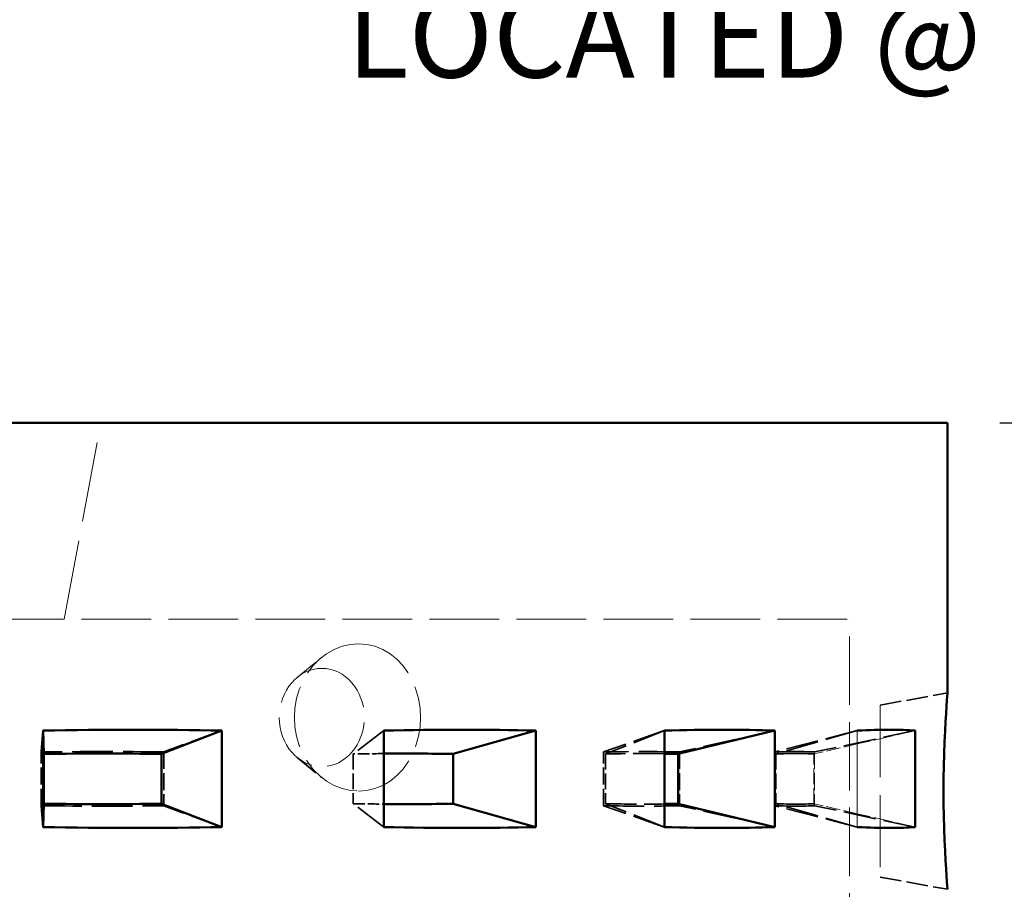
# Model space of a CAD drawing. Units: inches. Extents: x 8 to 2803, y -140 to 366.
# Drawn here: x 153 to 193, y 172 to 207 of the extents above; entities that cross this region are included whole.
import ezdxf

# ---------------------------------------------------------------- set-up
doc = ezdxf.new("R2010")
doc.units = ezdxf.units.IN
doc.header["$LTSCALE"] = 1836
doc.header["$MEASUREMENT"] = 0
doc.linetypes.add('DASHED', pattern=[0.2067, 0.1654, -0.0413])
for name, color, linetype, lineweight in [('Dimensions(ACME )', 7, 'Continuous', 25), ('Hidden Edges(ACME )', 7, 'DASHED', 35), ('Symbols(ACME )', 7, 'Continuous', 25), ('Visible Edges(ACME )', 7, 'Continuous', 50)]:
    doc.layers.add(name, color=color, linetype=linetype, lineweight=lineweight)
doc.styles.add('DEFAULT-ACME', font='arial.ttf')
doc.dimstyles.new('DEFAULT-ACME -01', dxfattribs={"dimscale": 34, "dimtxt": 0.12, "dimasz": 0.05, "dimexe": 0.125, "dimexo": 0.0625, "dimgap": 0.031496, "dimtad": 0, "dimtih": 1, "dimtoh": 1, "dimrnd": 1e-08, "dimzin": 1, "dimdsep": 46, "dimlunit": 4, "dimtxsty": 'DEFAULT-ACME', "dimblk": 'Filled-1', "dimcen": 0.09, "dimdle": 0.393701, "dimclrd": 256, "dimclre": 256, "dimclrt": 7, "dimadec": 0, "dimazin": 0, "dimtfac": 1, "dimtofl": 0, "dimtmove": 0, "dimatfit": 3, "dimfxl": 1, "dimfrac": 2, "dimtolj": 1, "dimtzin": 0, "dimlwd": 25, "dimlwe": 25, "dimarcsym": 0})

# ---------------------------------------------------------------- blocks, each defined once
blk = doc.blocks.new('Filled-1')
at = {"color": 0}
for p, q in [((0, 0), (-1, 0.25)), ((-1, 0.25), (-1, -0.25)), ((-1, 0), (0, 0)), ((-1, -0.25), (0, 0))]:
    blk.add_line(p, q, dxfattribs=at)
at = {"color": 0, "flags": 128}
blk.add_lwpolyline([(-1, -0.25), (0, 0), (-1, 0.25), (-1, -0.25)], dxfattribs=at)
at = {"color": 0}
blk.add_solid([(-1, -0.25), (0, 0), (-1, 0.25), (-1, -0.25)], dxfattribs=at)
blk = doc.blocks.new('*D13')
at = {"layer": 'Defpoints', "color": 0, "linetype": 'Continuous', "transparency": 16777216}
for p in [(190.892, 190.662), (246.717, 190.662), (190.892, 86.662)]:
    blk.add_point(p, dxfattribs=at)
at = {"layer": 'Dimensions(ACME )', "color": 156, "linetype": 'Continuous', "lineweight": 25, "true_color": 0x004080, "transparency": 16777216}
for p, q in [((193.017, 190.662), (250.967, 190.662)), ((246.717, 188.962), (246.717, 151.806)), ((246.717, 88.362), (246.717, 145.498)), ((193.017, 86.662), (250.967, 86.662))]:
    blk.add_line(p, q, dxfattribs=at)
at = {"layer": 'Dimensions(ACME )', "color": 156, "linetype": 'Continuous', "lineweight": 25, "true_color": 0x004080, "transparency": 16777216, "xscale": 1.700000025331974, "yscale": 1.700000025331974, "zscale": 1.700000025331974}
for p, rotation in [((246.717, 190.662), 90), ((246.717, 86.662), 270)]:
    blk.add_blockref('Filled-1', p, dxfattribs=dict(at, rotation=rotation))
at = {"layer": 'Dimensions(ACME )', "color": 7, "linetype": 'Continuous', "lineweight": 25, "transparency": 16777216, "insert": (241.291, 150.735), "char_height": 4.08, "attachment_point": 1, "style": 'DEFAULT-ACME'}
blk.add_mtext('\\A1;8\'-8"', dxfattribs=at)

msp = doc.modelspace()

# ---------------------------------------------------------------- linework, layer by layer
at = {"layer": 'Hidden Edges(ACME )', "linetype": 'DASHED', "lineweight": 18, "ltscale": 0.010724}
msp.add_line((154.892, 182.662), (156.392, 190.662), dxfattribs=at)
at = {"layer": 'Hidden Edges(ACME )', "linetype": 'DASHED', "lineweight": 18, "ltscale": 0.00934}
msp.add_line((98.892, 182.662), (186.892, 182.662), dxfattribs=at)
at = {"layer": 'Hidden Edges(ACME )', "linetype": 'DASHED', "lineweight": 18, "ltscale": 0.009191}
msp.add_line((186.892, 165.221), (186.892, 182.662), dxfattribs=at)
at = {"layer": 'Hidden Edges(ACME )', "linetype": 'DASHED', "lineweight": 18, "ltscale": 0.003245}
msp.add_line((164.392, 180.295), (165.381, 181.103), dxfattribs=at)
at = {"layer": 'Hidden Edges(ACME )', "ltscale": 0.002898}
for p, q in [((188.142, 179.162), (190.892, 179.662)), ((188.142, 172.162), (190.892, 171.662))]:
    msp.add_line(p, q, dxfattribs=at)
at = {"layer": 'Hidden Edges(ACME )', "linetype": 'DASHED', "lineweight": 18, "ltscale": 0.009658}
msp.add_line((188.142, 179.162), (188.142, 172.162), dxfattribs=at)
at = {"layer": 'Hidden Edges(ACME )', "ltscale": 0.004351}
for p, q in [((154.024, 178.127), (153.951, 177.255)), ((179.342, 178.127), (176.871, 177.255)), ((187.209, 178.127), (183.846, 177.255)), ((154.024, 174.196), (153.951, 175.068)), ((179.342, 174.196), (176.871, 175.068)), ((187.209, 174.196), (183.846, 175.068))]:
    msp.add_line(p, q, dxfattribs=at)
at = {"layer": 'Hidden Edges(ACME )', "ltscale": 0.004077}
for p, q in [((154.024, 178.127), (154.024, 174.196)), ((179.342, 178.127), (179.342, 174.196))]:
    msp.add_line(p, q, dxfattribs=at)
at = {"layer": 'Hidden Edges(ACME )', "ltscale": 0.004352}
for p, q in [((161.306, 178.128), (158.952, 177.255)), ((183.844, 178.128), (179.963, 177.255)), ((189.577, 178.128), (185.472, 177.255)), ((161.306, 174.195), (158.952, 175.068)), ((183.844, 174.195), (179.963, 175.068)), ((189.577, 174.195), (185.472, 175.068))]:
    msp.add_line(p, q, dxfattribs=at)
at = {"layer": 'Hidden Edges(ACME )', "ltscale": 0.004078}
for p, q in [((161.306, 174.195), (161.306, 178.128)), ((183.844, 174.195), (183.844, 178.128)), ((189.577, 174.195), (189.577, 178.128))]:
    msp.add_line(p, q, dxfattribs=at)
at = {"layer": 'Hidden Edges(ACME )', "ltscale": 0.004396}
for p, q in [((167.92, 178.125), (166.673, 177.174)), ((179.352, 178.125), (176.949, 177.174)), ((187.215, 178.125), (183.891, 177.174)), ((167.92, 174.199), (166.673, 175.149)), ((179.352, 174.199), (176.949, 175.149)), ((187.215, 174.199), (183.891, 175.149))]:
    msp.add_line(p, q, dxfattribs=at)
at = {"layer": 'Hidden Edges(ACME )', "linetype": 'DASHED', "lineweight": 18, "ltscale": 0.004077}
msp.add_line((187.209, 178.127), (187.209, 174.196), dxfattribs=at)
at = {"layer": 'Hidden Edges(ACME )', "linetype": 'DASHED', "lineweight": 18, "ltscale": 0.00188}
for p, q in [((187.215, 177.581), (185.447, 177.174)), ((187.215, 174.742), (185.447, 175.149))]:
    msp.add_line(p, q, dxfattribs=at)
at = {"layer": 'Hidden Edges(ACME )', "ltscale": 0.002267}
for p, q in [((153.951, 175.068), (153.951, 177.255)), ((176.871, 175.068), (176.871, 177.255)), ((183.846, 175.068), (183.846, 177.255))]:
    msp.add_line(p, q, dxfattribs=at)
at = {"layer": 'Hidden Edges(ACME )', "ltscale": 0.002268}
for p, q in [((158.952, 177.255), (158.952, 175.068)), ((179.963, 177.255), (179.963, 175.068))]:
    msp.add_line(p, q, dxfattribs=at)
at = {"layer": 'Hidden Edges(ACME )', "ltscale": 0.003245}
msp.add_line((164.392, 177.029), (165.381, 176.221), dxfattribs=at)
at = {"layer": 'Hidden Edges(ACME )', "ltscale": 0.0021}
for p, q in [((166.673, 177.174), (166.673, 175.149)), ((176.949, 177.174), (176.949, 175.149)), ((183.891, 177.174), (183.891, 175.149))]:
    msp.add_line(p, q, dxfattribs=at)
at = {"layer": 'Hidden Edges(ACME )', "linetype": 'DASHED', "lineweight": 18, "ltscale": 0.0021}
msp.add_line((185.447, 175.149), (185.447, 177.174), dxfattribs=at)
at = {"layer": 'Hidden Edges(ACME )', "linetype": 'DASHED', "lineweight": 18, "ltscale": 0.002268}
msp.add_line((185.472, 177.255), (185.472, 175.068), dxfattribs=at)
at = {"layer": 'Hidden Edges(ACME )', "linetype": 'DASHED', "lineweight": 18, "ltscale": 0.008232, "flags": 128}
for points in [[(166.892, 181.662), (166.561, 181.637), (166.226, 181.56), (165.897, 181.431), (165.585, 181.253), (165.299, 181.033), (165.046, 180.778), (164.824, 180.49), (164.631, 180.163), (164.475, 179.806), (164.363, 179.429), (164.296, 179.043), (164.274, 178.662), (164.296, 178.28), (164.363, 177.895), (164.475, 177.518), (164.631, 177.161), (164.824, 176.834), (165.046, 176.545), (165.299, 176.291), (165.585, 176.07), (165.897, 175.892), (166.226, 175.763), (166.561, 175.686), (166.892, 175.662)], [(166.892, 175.662), (167.221, 175.686), (167.552, 175.763), (167.873, 175.892), (168.175, 176.07), (168.45, 176.291), (168.691, 176.545), (168.902, 176.834), (169.084, 177.161), (169.23, 177.518), (169.335, 177.895), (169.397, 178.28), (169.417, 178.662), (169.397, 179.043), (169.335, 179.429), (169.23, 179.806), (169.084, 180.163), (168.902, 180.49), (168.691, 180.778), (168.45, 181.033), (168.175, 181.253), (167.873, 181.431), (167.552, 181.56), (167.221, 181.637), (166.892, 181.662)]]:
    msp.add_lwpolyline(points, dxfattribs=at)
at = {"layer": 'Hidden Edges(ACME )', "linetype": 'DASHED', "lineweight": 18, "ltscale": 0.008278}
msp.add_ellipse((165.392, 178.662), major_axis=(0, 2), ratio=0.866025, dxfattribs=at)
at = {"layer": 'Hidden Edges(ACME )', "ltscale": 0.00795}
for centre, major_axis, ratio, start_param, end_param in [((142.892, 167.495), (47.995, 3.449), 0.210308, 1.161959, 1.321641), ((142.892, 167.495), (47.987, 8.772), 0.126463, 0.52564, 0.685321), ((142.892, 167.495), (-47.995, -10.19), 0.065722, 3.362235, 3.521916), ((142.892, 184.828), (-47.995, 3.449), 0.210308, 1.819952, 1.979633), ((142.892, 184.828), (-47.987, 8.772), 0.126463, 2.456271, 2.615953), ((142.892, 184.828), (-47.995, 10.19), 0.065722, 2.761269, 2.92095)]:
    msp.add_ellipse(centre, major_axis=major_axis, ratio=ratio, start_param=start_param, end_param=end_param, dxfattribs=at)
at = {"layer": 'Hidden Edges(ACME )', "ltscale": 0.005456}
for centre, major_axis, ratio, start_param, end_param in [((142.892, 167.495), (-43.995, -3.162), 0.210308, 4.323639, 4.443199), ((142.892, 167.495), (-43.988, -8.041), 0.126463, 3.68732, 3.80688), ((142.892, 167.495), (-43.996, -9.34), 0.065722, 3.382322, 3.501882), ((142.892, 184.828), (43.995, -3.162), 0.210308, 4.981579, 5.101139), ((142.892, 184.828), (43.988, -8.041), 0.126463, 5.617898, 5.737458), ((142.892, 184.828), (-43.996, 9.34), 0.065722, 2.781303, 2.900864)]:
    msp.add_ellipse(centre, major_axis=major_axis, ratio=ratio, start_param=start_param, end_param=end_param, dxfattribs=at)
at = {"layer": 'Hidden Edges(ACME )', "ltscale": 0.001553}
for centre, major_axis, start_param, end_param in [((142.892, 166.525), (43.982, 6.513), 0.937291, 0.97135), ((142.892, 185.798), (-43.982, 6.513), 2.170242, 2.204302)]:
    msp.add_ellipse(centre, major_axis=major_axis, ratio=0.192073, start_param=start_param, end_param=end_param, dxfattribs=at)
at = {"layer": 'Hidden Edges(ACME )', "ltscale": 0.004175}
for centre, major_axis, start_param, end_param in [((142.892, 166.525), (43.983, 8.798), 0.566707, 0.658203), ((142.892, 185.798), (-43.983, 8.798), 2.483389, 2.574886)]:
    msp.add_ellipse(centre, major_axis=major_axis, ratio=0.137114, start_param=start_param, end_param=end_param, dxfattribs=at)
at = {"layer": 'Hidden Edges(ACME )', "ltscale": 0.005225}
for centre, major_axis, start_param, end_param in [((142.892, 166.525), (-43.994, -10.198), 3.382075, 3.496575), ((142.892, 185.798), (-43.994, 10.198), 2.78661, 2.901111)]:
    msp.add_ellipse(centre, major_axis=major_axis, ratio=0.071113, start_param=start_param, end_param=end_param, dxfattribs=at)
at = {"layer": 'Visible Edges(ACME )'}
for p, q in [((94.892, 190.662), (190.892, 190.662)), ((190.892, 179.662), (190.892, 190.662)), ((154.038, 174.199), (154.038, 178.125)), ((154.038, 178.125), (154.069, 177.174)), ((161.312, 178.125), (158.858, 177.174)), ((161.312, 178.125), (161.312, 174.199)), ((167.92, 174.199), (167.92, 178.125)), ((174.108, 178.125), (170.747, 177.174)), ((174.108, 178.125), (174.108, 174.199)), ((179.352, 174.199), (179.352, 178.125)), ((183.848, 178.125), (179.909, 177.174)), ((183.848, 178.125), (183.848, 174.199)), ((189.578, 178.125), (189.578, 174.199)), ((154.069, 177.174), (154.069, 175.149)), ((158.858, 175.149), (158.858, 177.174)), ((170.747, 175.149), (170.747, 177.174)), ((179.909, 175.149), (179.909, 177.174)), ((154.038, 174.199), (154.069, 175.149)), ((161.312, 174.199), (158.858, 175.149)), ((174.108, 174.199), (170.747, 175.149)), ((183.848, 174.199), (179.909, 175.149))]:
    msp.add_line(p, q, dxfattribs=at)
at = {"layer": 'Visible Edges(ACME )', "linetype": 'DASHED', "lineweight": 18, "ltscale": 0.004071}
msp.add_line((187.215, 174.199), (187.215, 178.125), dxfattribs=at)
at = {"layer": 'Visible Edges(ACME )', "linetype": 'DASHED', "lineweight": 18, "ltscale": 0.002514}
for p, q in [((189.578, 178.125), (187.215, 177.581)), ((189.578, 174.199), (187.215, 174.742))]:
    msp.add_line(p, q, dxfattribs=at)
at = {"layer": 'Visible Edges(ACME )', "flags": 128}
msp.add_lwpolyline([(190.892, 171.662), (190.889, 171.695), (190.881, 171.797), (190.868, 171.968), (190.85, 172.205), (190.83, 172.499), (190.809, 172.838), (190.788, 173.222), (190.769, 173.658), (190.751, 174.135), (190.738, 174.638), (190.73, 175.152), (190.727, 175.662), (190.73, 176.171), (190.738, 176.685), (190.751, 177.188), (190.769, 177.665), (190.788, 178.101), (190.809, 178.485), (190.83, 178.824), (190.85, 179.118), (190.868, 179.355), (190.881, 179.527), (190.889, 179.629), (190.892, 179.662)], dxfattribs=at)
at = {"layer": 'Visible Edges(ACME )'}
for centre, major_axis, ratio, start_param, end_param in [((142.892, 166.525), (-47.992, -3.796), 0.229201, 4.3004, 4.459908), ((142.892, 166.525), (-47.981, -7.105), 0.192073, 3.975934, 4.135442), ((142.892, 166.525), (-47.982, -9.598), 0.137114, 3.662787, 3.822295), ((142.892, 166.525), (-47.993, -11.125), 0.071113, 3.359566, 3.519074), ((142.892, 166.525), (43.993, 3.48), 0.229201, 1.181316, 1.295816), ((142.892, 166.525), (43.982, 6.513), 0.192073, 0.85685, 0.937291), ((142.892, 166.525), (43.983, 8.798), 0.137114, 0.543703, 0.566707), ((142.892, 185.798), (-43.993, 3.48), 0.229201, 1.845776, 1.960277), ((142.892, 185.798), (-43.982, 6.513), 0.192073, 2.204302, 2.284743), ((142.892, 185.798), (-43.983, 8.798), 0.137114, 2.574886, 2.59789), ((142.892, 185.798), (47.992, -3.796), 0.229201, 4.96487, 5.124378), ((142.892, 185.798), (47.981, -7.105), 0.192073, 5.289336, 5.448844), ((142.892, 185.798), (47.982, -9.598), 0.137114, 5.602483, 5.761991), ((142.892, 185.798), (-47.993, 11.125), 0.071113, 2.764111, 2.923619)]:
    msp.add_ellipse(centre, major_axis=major_axis, ratio=ratio, start_param=start_param, end_param=end_param, dxfattribs=at)

# ---------------------------------------------------------------- texts
at = {"layer": 'Symbols(ACME )', "color": 7, "insert": (166.41, 213.482), "char_height": 3.4, "width": 71.19787, "attachment_point": 1, "line_spacing_factor": 0.944221, "style": 'DEFAULT-ACME'}
msp.add_mtext("{\\fArial|b0|i0;\\H3.4000;(3) - 18'' KNOCKOUTS\\P\\fArial|b0|i0;\\H3.4000;LOCATED @ 12,3, & 6 O'CLOCK}", dxfattribs=at)

# ---------------------------------------------------------------- dimensions: what is measured, and where the dimension line sits
at = {"layer": 'Dimensions(ACME )', "color": 156, "linetype": 'Continuous', "lineweight": 25, "true_color": 0x004080}
dim = msp.add_linear_dim(base=(246.717, 190.662), p1=(190.892, 86.662), p2=(190.892, 190.662), angle=90, dimstyle='DEFAULT-ACME -01', override={"dimgap": 0.031496, "dimdec": 2, "dimlfac": 1, "dimtol": 0, "dimlim": 0, "dimtp": 0, "dimtm": 0, "dimtdec": 2, "dimatfit": 1}, dxfattribs=at)
dim.commit()
dim.dimension.update_dxf_attribs({"geometry": '*D13', "text_midpoint": (246.717, 148.652), "dimtype": 160})

doc.saveas('drawing.dxf')
